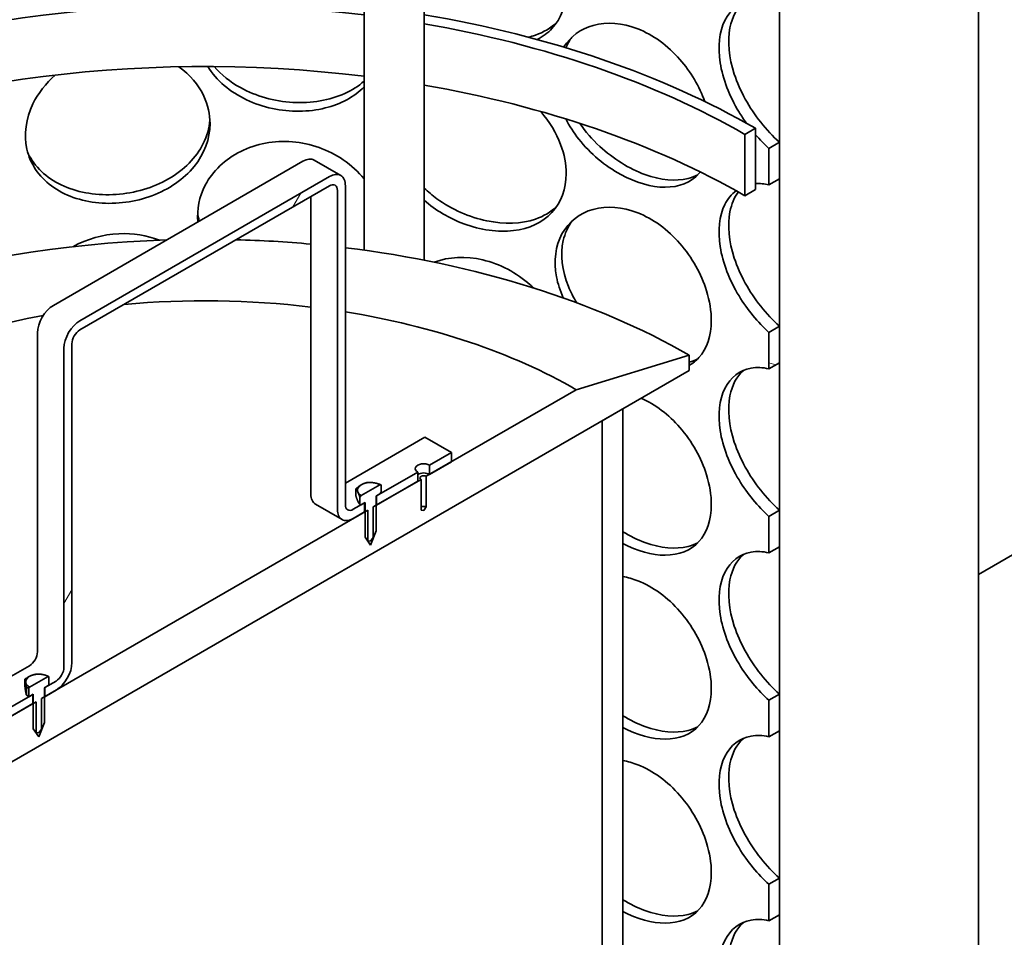
# Model space of a CAD drawing. Units: millimetres. Extents: x 238913 to 301697, y 36073 to 95770.
# Drawn here: x 246591 to 246755, y 39803 to 39956 of the extents above; entities that cross this region are included whole.
import ezdxf

# ---------------------------------------------------------------- set-up
doc = ezdxf.new("R2010")
doc.units = ezdxf.units.MM
doc.layers.add('Hatch (ISO)', color=7, linetype='Continuous', lineweight=9, true_color=0x0080ff)
doc.layers.add('Visible (ISO)', color=7, linetype='Continuous', lineweight=35)
pattern_1 = [(165, (238912.98, 36073.01), (-41.0875, -153.3407), [])]
pattern_2 = [(-104.9998, (238912.98, 36073.01), (153.341, -41.087), [])]

msp = doc.modelspace()

# ---------------------------------------------------------------- hatches: boundary and pattern name
at = {"layer": 'Hatch (ISO)'}
h = msp.add_hatch(dxfattribs=at)
h.set_pattern_fill('ANSI31', color=256, scale=1270, angle=120, style=0)
h.set_pattern_definition(pattern_1)
h.paths.add_polyline_path([(246717.215, 40736.49), (246715.447, 40735.47), (246715.447, 40715.236), (246715.447, 40715.057), (246717.215, 40716.078)])
h.paths.add_polyline_path([(246715.447, 40643.128), (246717.215, 40644.148), (246717.215, 40674.743), (246717.215, 40695.666), (246715.447, 40694.645)])
h.paths.add_polyline_path([(246715.447, 39751.057), (246715.447, 39744.982), (246717.215, 39746.002), (246717.215, 39752.077)])
h.paths.add_polyline_path([(246715.447, 39720.438), (246715.447, 39689.334), (246717.215, 39690.354), (246717.215, 39694.437), (246717.215, 39707.441), (246717.215, 39709.746), (246717.215, 39718.198), (246717.215, 39721.459)])
h.paths.add_polyline_path([(246715.447, 39781.675), (246715.447, 39775.6), (246717.215, 39776.621), (246717.215, 39782.696)])
h.paths.add_polyline_path([(246715.447, 39812.294), (246715.447, 39806.219), (246717.215, 39807.239), (246717.215, 39813.315)])
h.paths.add_polyline_path([(246715.447, 39842.913), (246715.447, 39836.837), (246717.215, 39837.858), (246717.215, 39843.933)])
h.paths.add_polyline_path([(246715.447, 39873.531), (246715.447, 39867.456), (246717.215, 39868.477), (246717.215, 39874.552)])
h.paths.add_polyline_path([(246715.447, 39904.15), (246715.447, 39898.075), (246717.215, 39899.095), (246717.215, 39905.171)])
h.paths.add_polyline_path([(246715.447, 39934.769), (246715.447, 39928.693), (246717.215, 39929.714), (246717.215, 39935.789)])
h.paths.add_polyline_path([(246715.447, 39965.387), (246715.447, 39959.312), (246717.215, 39960.333), (246717.215, 39966.408)])
h.paths.add_polyline_path([(246715.447, 40047.037), (246715.447, 39989.931), (246717.215, 39990.951), (246717.215, 40018.484), (246717.215, 40022.566), (246717.215, 40046.761), (246717.215, 40048.057)])
h.paths.add_polyline_path([(246715.447, 40077.655), (246715.447, 40071.58), (246717.215, 40072.601), (246717.215, 40078.676)])
h.paths.add_polyline_path([(246715.447, 40108.274), (246715.447, 40102.199), (246717.215, 40103.219), (246717.215, 40109.295)])
h.paths.add_polyline_path([(246715.447, 40138.893), (246715.447, 40132.817), (246717.215, 40133.838), (246717.215, 40139.913)])
h.paths.add_polyline_path([(246715.447, 40169.511), (246715.447, 40163.436), (246717.215, 40164.457), (246717.215, 40170.532)])
h.paths.add_polyline_path([(246715.447, 40200.13), (246715.447, 40194.055), (246717.215, 40195.075), (246717.215, 40201.151)])
h.paths.add_polyline_path([(246715.447, 40230.749), (246715.447, 40224.673), (246717.215, 40225.694), (246717.215, 40231.769)])
h.paths.add_polyline_path([(246715.447, 40261.367), (246715.447, 40255.292), (246717.215, 40256.313), (246717.215, 40262.388)])
h.paths.add_polyline_path([(246715.447, 40291.986), (246715.447, 40285.911), (246717.215, 40286.931), (246717.215, 40293.006)])
h.paths.add_polyline_path([(246715.447, 40373.635), (246715.447, 40316.529), (246717.215, 40317.55), (246717.215, 40346.613), (246717.215, 40350.696), (246717.215, 40374.656)])
h.paths.add_polyline_path([(246715.447, 40404.254), (246715.447, 40398.179), (246717.215, 40399.199), (246717.215, 40405.275)])
h.paths.add_polyline_path([(246715.447, 40434.873), (246715.447, 40428.797), (246717.215, 40429.818), (246717.215, 40435.893)])
h.paths.add_polyline_path([(246715.447, 40465.491), (246715.447, 40459.416), (246717.215, 40460.437), (246717.215, 40466.512)])
h.paths.add_polyline_path([(246715.447, 40496.11), (246715.447, 40490.035), (246717.215, 40491.055), (246717.215, 40497.131)])
h.paths.add_polyline_path([(246715.447, 40526.729), (246715.447, 40520.653), (246717.215, 40521.674), (246717.215, 40527.749)])
h.paths.add_polyline_path([(246715.447, 40557.347), (246715.447, 40551.272), (246717.215, 40552.293), (246717.215, 40558.368)])
h.paths.add_polyline_path([(246715.447, 40587.966), (246715.447, 40581.891), (246717.215, 40582.911), (246717.215, 40588.986)])
h.paths.add_polyline_path([(246717.215, 40619.605), (246715.447, 40618.584), (246715.447, 40612.509), (246717.215, 40613.53)])
h.paths.add_polyline_path([(246525.854, 40479.716), (246527.622, 40480.737), (246527.622, 40502.857), (246525.854, 40501.836)])
h.paths.add_polyline_path([(246525.854, 40449.097), (246527.622, 40450.118), (246527.622, 40472.238), (246525.854, 40471.217)])
h.paths.add_polyline_path([(246525.854, 40418.479), (246527.622, 40419.499), (246527.622, 40441.619), (246525.854, 40440.599), (246525.854, 40435.813), (246525.854, 40433.649), (246525.854, 40425.607), (246525.854, 40423.443)])
h.paths.add_polyline_path([(246525.854, 40387.86), (246527.622, 40388.881), (246527.622, 40411.001), (246525.854, 40409.98)])
h.paths.add_polyline_path([(246525.854, 40357.241), (246527.622, 40358.262), (246527.622, 40380.382), (246525.854, 40379.361), (246525.854, 40374.89)])
h.paths.add_polyline_path([(246525.854, 40326.623), (246527.622, 40327.643), (246527.622, 40349.763), (246525.854, 40348.743), (246525.854, 40336.889), (246525.854, 40334.725), (246525.854, 40326.683)])
h.paths.add_polyline_path([(246525.854, 40296.004), (246527.622, 40297.025), (246527.622, 40319.145), (246525.854, 40318.124)])
h.paths.add_polyline_path([(246525.854, 40265.386), (246527.622, 40266.406), (246527.622, 40288.526), (246525.854, 40287.506)])
h.paths.add_polyline_path([(246525.854, 40183.736), (246527.622, 40184.757), (246527.622, 40257.908), (246525.854, 40256.887), (246525.854, 40240.214), (246525.854, 40236.131), (246525.854, 40185.761)])
h.paths.add_polyline_path([(246525.854, 40153.117), (246527.622, 40154.138), (246527.622, 40176.258), (246525.854, 40175.237), (246525.854, 40173.391)])
h.paths.add_polyline_path([(246525.854, 40122.499), (246527.622, 40123.519), (246527.622, 40145.639), (246525.854, 40144.619)])
h.paths.add_polyline_path([(246525.854, 40091.88), (246527.622, 40092.901), (246527.622, 40115.021), (246525.854, 40114)])
h.paths.add_polyline_path([(246525.854, 40061.261), (246527.622, 40062.282), (246527.622, 40084.402), (246525.854, 40083.381), (246525.854, 40076.631), (246525.854, 40074.467)])
h.paths.add_polyline_path([(246525.854, 40030.643), (246527.622, 40031.663), (246527.622, 40053.783), (246525.854, 40052.763), (246525.854, 40052.755), (246525.854, 40046.761)])
h.paths.add_polyline_path([(246525.854, 40000.024), (246527.622, 40001.045), (246527.622, 40023.165), (246525.854, 40022.144), (246525.854, 40018.484)])
h.paths.add_polyline_path([(246525.854, 39969.406), (246527.622, 39970.426), (246527.622, 39992.546), (246525.854, 39991.526)])
h.paths.add_polyline_path([(246525.854, 39938.787), (246527.622, 39939.808), (246527.622, 39961.928), (246525.854, 39960.907), (246525.854, 39954.142)])
h.paths.add_polyline_path([(246525.854, 39857.137), (246527.622, 39858.158), (246527.622, 39931.309), (246525.854, 39930.288), (246525.854, 39925.503), (246525.854, 39923.339), (246525.854, 39912.084), (246525.854, 39908.002), (246525.854, 39889.63), (246525.854, 39887.079)])
h.paths.add_polyline_path([(246525.854, 39826.519), (246527.622, 39827.539), (246527.622, 39849.659), (246525.854, 39848.639), (246525.854, 39836.785), (246525.854, 39834.621), (246525.854, 39827.748), (246525.854, 39826.579)])
h.paths.add_polyline_path([(246525.854, 39795.9), (246527.622, 39796.921), (246527.622, 39819.041), (246525.854, 39818.02), (246525.854, 39817.932), (246525.854, 39815.38), (246525.854, 39815.3)])
h.paths.add_polyline_path([(246525.854, 39765.281), (246527.622, 39766.302), (246527.622, 39788.422), (246525.854, 39787.401), (246525.854, 39769.707)])
h.paths.add_polyline_path([(246525.854, 39734.663), (246527.622, 39735.683), (246527.622, 39757.803), (246525.854, 39756.783), (246525.854, 39747.215)])
h.paths.add_polyline_path([(246525.854, 39704.044), (246527.622, 39705.065), (246527.622, 39727.185), (246525.854, 39726.164), (246525.854, 39720.501), (246525.854, 39718.198), (246525.854, 39709.746)])
h.paths.add_polyline_path([(246525.854, 39673.426), (246527.622, 39674.446), (246527.622, 39696.566), (246525.854, 39695.546), (246525.854, 39694.437), (246525.854, 39690.354), (246525.854, 39685.251), (246525.854, 39683.72), (246525.854, 39677.735)])
h.paths.add_polyline_path([(246525.854, 39642.807), (246527.622, 39643.828), (246527.622, 39665.948), (246525.854, 39664.927), (246525.854, 39651.899), (246525.854, 39644.244)])
h.paths.add_polyline_path([(246525.854, 39612.188), (246527.622, 39613.209), (246527.622, 39635.329), (246525.854, 39634.308), (246525.854, 39618.702), (246525.854, 39618.327), (246525.854, 39613.552), (246525.854, 39612.903)])
h.paths.add_polyline_path([(246527.622, 39604.71), (246525.854, 39603.69), (246525.854, 39599.264), (246525.854, 39583.954), (246525.854, 39579.872), (246527.622, 39580.893)])
h.paths.add_polyline_path([(246527.622, 40586.204), (246525.854, 40585.183), (246525.854, 40583.908), (246525.854, 40569.874), (246525.854, 40564.261), (246525.854, 40563.474), (246525.854, 40557.972), (246525.854, 40553.268), (246525.854, 40510.335), (246527.622, 40511.355)])
h.paths.add_polyline_path([(246527.622, 40627.029), (246525.854, 40626.008), (246525.854, 40620.905), (246525.854, 40610.468), (246525.854, 40607.452), (246525.854, 40606.872), (246525.854, 40605.596), (246526.021, 40605.692), (246527.622, 40606.616), (246527.622, 40606.795)])
h = msp.add_hatch(dxfattribs=at)
h.set_pattern_fill('ANSI31', color=256, scale=1270, angle=-149.99979, style=0)
h.set_pattern_definition(pattern_2)
h.paths.add_polyline_path([(246750.361, 40037.62), (246744.174, 40034.048), (246717.215, 40018.484), (246717.215, 39990.951), (246717.215, 39966.408), (246717.215, 39960.333), (246717.215, 39935.789), (246717.215, 39929.714), (246717.215, 39905.171), (246717.215, 39899.095), (246717.215, 39874.552), (246717.215, 39868.477), (246717.215, 39843.933), (246717.215, 39837.858), (246717.215, 39813.315), (246717.215, 39807.239), (246717.215, 39782.696), (246717.215, 39776.621), (246717.215, 39752.077), (246717.215, 39746.002), (246717.215, 39721.459), (246717.215, 39718.198), (246717.215, 39709.746), (246717.215, 39707.441), (246717.215, 39694.437), (246719.396, 39695.696), (246719.425, 39695.712), (246722.076, 39697.243), (246737.544, 39706.174), (246740.145, 39707.675), (246743.732, 39709.746), (246750.361, 39713.573)])
h.paths.add_polyline_path([(246525.854, 39908.002), (246498.896, 39892.437), (246492.709, 39888.865), (246492.709, 39564.818), (246499.338, 39568.645), (246502.845, 39570.67), (246505.525, 39572.217), (246520.993, 39581.148), (246523.645, 39582.679), (246525.854, 39583.954), (246525.854, 39599.264), (246525.854, 39603.69), (246525.854, 39612.188), (246525.854, 39612.903), (246525.854, 39613.552), (246525.854, 39618.327), (246525.854, 39618.702), (246525.854, 39634.308), (246525.854, 39642.807), (246525.854, 39644.244), (246525.854, 39651.899), (246525.854, 39664.927), (246525.854, 39673.426), (246525.854, 39677.735), (246525.854, 39683.72), (246525.854, 39685.251), (246525.854, 39690.354), (246525.854, 39694.437), (246525.854, 39695.546), (246525.854, 39704.044), (246525.854, 39709.746), (246525.854, 39718.198), (246525.854, 39720.501), (246525.854, 39726.164), (246525.854, 39734.663), (246525.854, 39747.215), (246525.854, 39756.783), (246525.854, 39765.281), (246525.854, 39769.707), (246525.854, 39787.401), (246525.854, 39795.9), (246525.854, 39815.3), (246525.854, 39815.38), (246525.854, 39817.932), (246525.854, 39818.02), (246525.854, 39826.519), (246525.854, 39826.579), (246525.854, 39827.748), (246525.854, 39834.621), (246525.854, 39836.785), (246525.854, 39848.639), (246525.854, 39857.137), (246525.854, 39887.079), (246525.854, 39889.63)])
h = msp.add_hatch(dxfattribs=at)
h.set_pattern_fill('ANSI31', color=256, scale=1270, angle=-134.99975, style=0)
h.set_pattern_definition([(-89.9998, (238912.98, 36073.01), (158.75, 0.0007), [])])
h.paths.add_polyline_path([(246529.832, 39832.22), (246529.832, 39822.014), (246531.6, 39823.035), (246531.6, 39833.241)])
h.paths.add_polyline_path([(246713.238, 39927.904), (246713.238, 39938.11), (246711.47, 39937.089), (246711.47, 39926.883)])
h = msp.add_hatch(dxfattribs=at)
h.set_pattern_fill('ANSI31', color=256, scale=1270, angle=-164.99982, style=0)
h.set_pattern_definition([(-119.9998, (238912.98, 36073.01), (137.4818, -79.3746), [])])
h.paths.add_polyline_path([(246657.001, 39879.36), (246657.001, 39880.891), (246650.703, 39877.255), (246650.15, 39876.936), (246650.15, 39875.405)])
h.paths.add_polyline_path([(246658.989, 39882.039), (246658.989, 39880.509), (246662.635, 39882.614), (246662.635, 39884.144)])
h.paths.add_polyline_path([(246586.069, 39839.939), (246586.069, 39838.408), (246592.919, 39842.363), (246592.919, 39843.894), (246592.367, 39843.575), (246586.621, 39840.258)])
h.paths.add_polyline_path([(246584.08, 39837.26), (246584.08, 39838.791), (246583.528, 39838.472), (246580.434, 39836.686), (246580.434, 39835.155)])
edge = h.paths.add_edge_path()
edge.add_ellipse((246646.283, 39876.235), major_axis=(-0.938, -1.624), ratio=0.5773503, start_angle=315, end_angle=405)
edge.add_line((246646.283, 39874.704), (246647.609, 39875.469))
edge.add_line((246647.609, 39875.469), (246648.078, 39875.74))
edge.add_line((246648.078, 39875.74), (246648.162, 39875.788))
edge.add_line((246648.162, 39875.788), (246648.162, 39874.257))
edge.add_line((246648.162, 39874.257), (246648.078, 39874.209))
edge.add_line((246648.078, 39874.209), (246646.283, 39873.173))
edge.add_ellipse((246646.283, 39876.235), major_axis=(-1.875, -3.248), ratio=0.5773503, start_angle=315, end_angle=405, ccw=False)
edge.add_line((246643.632, 39874.704), (246643.632, 39927.776))
edge.add_ellipse((246642.306, 39927.011), major_axis=(0.938, 1.624), ratio=0.5773503, start_angle=315, end_angle=405)
edge.add_line((246642.306, 39928.541), (246600.763, 39904.557))
edge.add_ellipse((246600.763, 39903.026), major_axis=(0.938, 1.624), ratio=0.5773503, start_angle=45, end_angle=135)
edge.add_line((246599.438, 39902.261), (246599.438, 39849.188))
edge.add_ellipse((246596.786, 39847.657), major_axis=(1.875, 3.248), ratio=0.5773503, start_angle=225, end_angle=315, ccw=False)
edge.add_line((246596.786, 39844.595), (246594.908, 39843.511))
edge.add_line((246594.908, 39843.511), (246594.908, 39845.042))
edge.add_line((246594.908, 39845.042), (246595.46, 39845.361))
edge.add_line((246595.46, 39845.361), (246596.786, 39846.126))
edge.add_ellipse((246596.786, 39847.657), major_axis=(-0.938, -1.624), ratio=0.5773503, start_angle=45, end_angle=135)
edge.add_line((246598.112, 39848.423), (246598.112, 39901.495))
edge.add_ellipse((246600.763, 39903.026), major_axis=(-1.875, -3.248), ratio=0.5773503, start_angle=225, end_angle=315, ccw=False)
edge.add_line((246600.763, 39906.088), (246642.306, 39930.072))
edge.add_ellipse((246642.306, 39927.011), major_axis=(1.875, 3.248), ratio=0.5773503, start_angle=315, end_angle=405, ccw=False)
edge.add_line((246644.958, 39928.541), (246644.958, 39875.469))
h = msp.add_hatch(dxfattribs=at)
h.set_pattern_fill('ANSI31', color=256, scale=1270, angle=120, style=0)
h.set_pattern_definition(pattern_1)
h.paths.add_polyline_path([(246559.663, 39823.162), (246540.88, 39807.215), (246540.88, 39804.664), (246551.929, 39811.043), (246555.332, 39813.007), (246687.738, 39889.452), (246691.141, 39891.416), (246702.189, 39897.795), (246702.189, 39900.347), (246683.407, 39894.606), (246662.635, 39882.614), (246658.989, 39880.509), (246658.437, 39880.19), (246658.437, 39875.086), (246657.995, 39874.525), (246657.553, 39874.576), (246657.553, 39879.679), (246657.001, 39879.36), (246650.15, 39875.405), (246650.084, 39875.367), (246649.598, 39875.086), (246649.598, 39869.983), (246649.156, 39869.422), (246648.714, 39869.473), (246648.714, 39874.576), (246648.228, 39874.296), (246648.162, 39874.257), (246648.078, 39874.209), (246646.283, 39873.173), (246596.786, 39844.595), (246594.908, 39843.511), (246594.841, 39843.473), (246594.355, 39843.192), (246594.355, 39838.089), (246593.913, 39837.527), (246593.471, 39837.579), (246593.471, 39842.682), (246592.985, 39842.401), (246592.919, 39842.363), (246586.069, 39838.408), (246586.003, 39838.37), (246585.516, 39838.089), (246585.516, 39832.986), (246585.075, 39832.424), (246584.633, 39832.476), (246584.633, 39837.579), (246584.146, 39837.298), (246584.08, 39837.26), (246580.434, 39835.155)])
h = msp.add_hatch(dxfattribs=at)
h.set_pattern_fill('ANSI31', color=256, scale=1270, angle=-149.99979, style=0)
h.set_pattern_definition(pattern_2)
h.paths.add_polyline_path([(246551.929, 39811.043), (246551.929, 39693.671), (246555.332, 39695.636), (246555.332, 39813.007)])
h.paths.add_polyline_path([(246691.141, 39774.045), (246691.141, 39891.416), (246687.738, 39889.452), (246687.738, 39772.08), (246689.526, 39773.113)])
h = msp.add_hatch(dxfattribs=at)
h.set_pattern_fill('ANSI31', color=256, scale=1270, angle=134.99998, style=0)
h.set_pattern_definition([(180, (238912.98, 36073.01), (-6e-05, -158.75), [])])
h.paths.add_polyline_path([(246650.703, 39877.255), (246650.942, 39877.553), (246650.942, 39878.765), (246650.703, 39878.786), (246647.609, 39877), (246647.37, 39876.702), (246647.37, 39875.491), (246647.609, 39875.469), (246648.078, 39875.74), (246648.162, 39875.788), (246648.228, 39875.826), (246648.228, 39874.296), (246648.228, 39870.06), (246649.156, 39868.708), (246650.084, 39871.132), (246650.084, 39875.367), (246650.084, 39876.898), (246650.15, 39876.936)])
h = msp.add_hatch(dxfattribs=at)
h.set_pattern_fill('ANSI31', color=256, scale=1270, angle=-149.99979, style=0)
h.set_pattern_definition(pattern_2)
h.paths.add_polyline_path([(246595.46, 39845.361), (246595.568, 39845.495), (246595.568, 39846.882), (246595.46, 39846.892), (246592.367, 39845.106), (246592.259, 39844.972), (246592.259, 39843.584), (246592.367, 39843.575), (246592.919, 39843.894), (246592.985, 39843.932), (246592.985, 39842.401), (246592.985, 39838.166), (246593.913, 39836.813), (246594.841, 39839.237), (246594.841, 39843.473), (246594.841, 39845.004), (246594.908, 39845.042)])

# ---------------------------------------------------------------- linework, layer by layer
at = {"layer": 'Visible (ISO)'}
for p, q in [((246648.078, 39917.827), (246648.078, 40184.362)), ((246658.078, 39916.164), (246658.078, 40184.362)), ((246750.361, 39713.573), (246750.361, 40037.62)), ((246717.215, 40018.484), (246717.215, 39694.437)), ((246750.361, 39863.86), (246925.483, 39964.967)), ((246713.238, 39938.11), (246711.47, 39937.089)), ((246713.238, 39927.904), (246713.238, 39938.11)), ((246711.47, 39937.089), (246711.47, 39926.883)), ((246717.215, 39935.789), (246715.447, 39934.769)), ((246717.215, 39929.714), (246717.215, 39935.789)), ((246715.447, 39934.769), (246715.447, 39928.693)), ((246637.887, 39932.624), (246596.344, 39908.639)), ((246644.181, 39930.258), (246639.762, 39932.81)), ((246642.306, 39930.072), (246600.763, 39906.088)), ((246715.447, 39928.693), (246717.215, 39929.714)), ((246600.763, 39904.557), (246642.306, 39928.541)), ((246643.632, 39927.776), (246643.632, 39874.704)), ((246644.958, 39875.469), (246644.958, 39928.541)), ((246711.47, 39926.883), (246713.238, 39927.904)), ((246639.212, 39926.755), (246639.212, 39877.255)), ((246717.215, 39905.171), (246715.447, 39904.15)), ((246717.215, 39899.095), (246717.215, 39905.171)), ((246593.692, 39904.047), (246593.692, 39850.974)), ((246715.447, 39904.15), (246715.447, 39898.075)), ((246598.112, 39901.495), (246598.112, 39848.423)), ((246599.438, 39849.188), (246599.438, 39902.261)), ((246702.189, 39900.347), (246683.407, 39894.606)), ((246702.189, 39897.795), (246702.189, 39900.347)), ((246715.447, 39898.075), (246717.215, 39899.095)), ((246540.88, 39804.664), (246702.189, 39897.795)), ((246683.407, 39894.606), (246658.437, 39880.19)), ((246691.141, 39891.416), (246687.738, 39889.452)), ((246691.141, 39774.045), (246691.141, 39891.416)), ((246687.738, 39889.452), (246687.738, 39772.08)), ((246658.216, 39886.696), (246644.958, 39879.041)), ((246662.635, 39884.144), (246658.216, 39886.696)), ((246662.635, 39884.144), (246658.989, 39882.039)), ((246662.635, 39882.614), (246662.635, 39884.144)), ((246658.989, 39880.509), (246662.635, 39882.614)), ((246658.989, 39882.039), (246658.989, 39880.509)), ((246657.001, 39880.891), (246650.15, 39876.936)), ((246657.001, 39879.36), (246657.001, 39880.891)), ((246658.437, 39880.19), (246658.437, 39875.086)), ((246650.703, 39878.786), (246647.609, 39877)), ((246657.553, 39879.679), (246649.598, 39875.086)), ((246650.15, 39875.405), (246657.001, 39879.36)), ((246650.942, 39878.765), (246650.703, 39878.786)), ((246650.942, 39877.553), (246650.942, 39878.765)), ((246657.553, 39874.576), (246657.553, 39879.679)), ((246646.716, 39876.899), (246646.716, 39878.111)), ((246647.609, 39877), (246647.37, 39876.702)), ((246650.084, 39876.898), (246650.703, 39877.255)), ((246650.084, 39871.132), (246650.084, 39876.898)), ((246650.15, 39876.936), (246650.15, 39875.405)), ((246650.703, 39877.255), (246650.942, 39877.553)), ((246644.408, 39872.987), (246639.989, 39875.539)), ((246648.162, 39875.788), (246646.283, 39874.704)), ((246647.37, 39875.491), (246647.37, 39876.702)), ((246647.37, 39875.491), (246647.609, 39875.469)), ((246647.609, 39875.469), (246648.228, 39875.826)), ((246648.162, 39874.257), (246648.162, 39875.788)), ((246648.228, 39875.826), (246648.228, 39870.06)), ((246648.714, 39874.576), (246594.355, 39843.192)), ((246646.283, 39873.173), (246648.162, 39874.257)), ((246648.714, 39869.473), (246648.714, 39874.576)), ((246649.598, 39875.086), (246649.598, 39869.983)), ((246657.995, 39874.525), (246657.553, 39874.576)), ((246658.437, 39875.086), (246657.995, 39874.525)), ((246717.215, 39874.552), (246715.447, 39873.531)), ((246715.447, 39873.531), (246715.447, 39867.456)), ((246717.215, 39868.477), (246717.215, 39874.552)), ((246649.156, 39868.708), (246650.084, 39871.132)), ((246648.228, 39870.06), (246649.156, 39868.708)), ((246649.156, 39869.422), (246648.714, 39869.473)), ((246649.598, 39869.983), (246649.156, 39869.422)), ((246715.447, 39867.456), (246717.215, 39868.477)), ((246592.367, 39848.678), (246576.015, 39839.237)), ((246591.61, 39845.226), (246591.61, 39846.438)), ((246595.46, 39846.892), (246592.367, 39845.106)), ((246596.786, 39846.126), (246594.908, 39845.042)), ((246595.568, 39846.882), (246595.46, 39846.892)), ((246595.568, 39845.495), (246595.568, 39846.882)), ((246591.864, 39843.775), (246591.864, 39844.987)), ((246592.367, 39845.106), (246592.259, 39844.972)), ((246592.259, 39844.972), (246592.259, 39843.584)), ((246594.841, 39845.004), (246595.46, 39845.361)), ((246594.841, 39839.237), (246594.841, 39845.004)), ((246594.908, 39845.042), (246594.908, 39843.511)), ((246594.908, 39843.511), (246596.786, 39844.595)), ((246595.46, 39845.361), (246595.568, 39845.495)), ((246593.471, 39842.682), (246585.516, 39838.089)), ((246592.919, 39843.894), (246586.069, 39839.939)), ((246586.069, 39838.408), (246592.919, 39842.363)), ((246592.259, 39843.584), (246592.367, 39843.575)), ((246592.367, 39843.575), (246592.985, 39843.932)), ((246592.919, 39842.363), (246592.919, 39843.894)), ((246592.985, 39843.932), (246592.985, 39838.166)), ((246593.471, 39837.579), (246593.471, 39842.682)), ((246594.355, 39843.192), (246594.355, 39838.089)), ((246717.215, 39843.933), (246715.447, 39842.913)), ((246715.447, 39842.913), (246715.447, 39836.837)), ((246717.215, 39837.858), (246717.215, 39843.933)), ((246593.913, 39836.813), (246594.841, 39839.237)), ((246592.985, 39838.166), (246593.913, 39836.813)), ((246593.913, 39837.527), (246593.471, 39837.579)), ((246594.355, 39838.089), (246593.913, 39837.527)), ((246715.447, 39836.837), (246717.215, 39837.858)), ((246717.215, 39813.315), (246715.447, 39812.294)), ((246717.215, 39807.239), (246717.215, 39813.315)), ((246715.447, 39812.294), (246715.447, 39806.219)), ((246715.447, 39806.219), (246717.215, 39807.239))]:
    msp.add_line(p, q, dxfattribs=at)
for centre, major_axis, start_param, end_param in [((246621.535, 39885.165), (129.687, 0), 1.3646664, 2.2471528), ((246621.535, 39885.165), (127.187, 0), 1.3605545, 2.2630316), ((246621.535, 39885.165), (129.687, 0), 0.7853982, 1.2851457), ((246621.535, 39885.165), (127.187, 0), 0.7853982, 1.2793682), ((246621.535, 39874.959), (127.187, 0), 1.3605545, 2.2630316), ((246621.535, 39874.959), (127.187, 0), 0.7853982, 1.2793682), ((246637.887, 39929.562), (1.875, 3.248), 0, 0.7853982), ((246642.306, 39927.011), (1.875, 3.248), 5.4977871, 7.0685835), ((246642.306, 39927.011), (0.938, 1.624), 5.4977871, 7.0685835), ((246621.535, 39853.781), (114.062, 0), 1.6262411, 2.5380736), ((246621.535, 39853.781), (114.062, 0), 1.4151868, 1.5249713), ((246621.535, 39853.781), (114.062, 0), 0.7853982, 1.3639734), ((246621.535, 39858.884), (-87.5, 0), 4.5089582, 4.8662871), ((246596.344, 39905.578), (-1.875, -3.248), 3.9269908, 5.4977871), ((246621.535, 39858.884), (-87.5, 0), 5.0246633, 7.0685835), ((246621.535, 39858.884), (-87.5, 0), 3.9269908, 4.4413938), ((246600.763, 39903.026), (-1.875, -3.248), 3.9269908, 5.4977871), ((246600.763, 39903.026), (0.938, 1.624), 0.7853982, 2.3561945), ((246657.995, 39881.465), (-1.406, 0), 3.9269908, 7.0685835), ((246657.995, 39879.934), (-1.406, 0), 3.9269908, 5.4977871), ((246657.995, 39879.934), (-0.625, 0), 3.9269908, 7.0685835), ((246649.156, 39877.893), (-2.188, 0), 5.4977871, 6.5449847), ((246649.156, 39877.893), (-2.188, 0), 4.4505896, 5.4977871), ((246649.156, 39877.893), (-2.188, 0), 3.9269908, 4.4505896), ((246641.864, 39878.786), (-1.875, -3.248), 5.4977871, 6.2831853), ((246649.156, 39877.893), (-2.188, 0), 0.2617994, 0.7853982), ((246646.283, 39876.235), (-0.938, -1.624), 5.4977871, 7.0685835), ((246649.156, 39874.831), (-1.406, 0), 3.9269908, 3.991615), ((246657.995, 39874.831), (-0.625, 0), 3.9269908, 5.4977871), ((246646.283, 39876.235), (-1.875, -3.248), 5.4977871, 7.0685835), ((246592.367, 39850.209), (-0.938, -1.624), 0.7853982, 2.3561945), ((246596.786, 39847.657), (1.875, 3.248), 3.9269908, 5.4977871), ((246593.913, 39845.999), (-2.188, 0), 4.289389, 5.3365865), ((246596.786, 39847.657), (-0.938, -1.624), 0.7853982, 2.3561945), ((246593.913, 39845.999), (-2.188, 0), 5.3365865, 6.3837841), ((246593.913, 39845.999), (-2.188, 0), 0.1005988, 0.7853982), ((246593.913, 39845.999), (-2.188, 0), 3.9269908, 4.289389), ((246593.913, 39842.937), (-1.406, 0), 3.9269908, 3.991615)]:
    msp.add_ellipse(centre, major_axis=major_axis, ratio=0.5773503, start_param=start_param, end_param=end_param, dxfattribs=at)
for points, knots in [([(246681.724, 39961.173), (246681.724, 39958.65), (246680.894, 39956.381), (246679.352, 39954.72), (246678.665, 39953.981), (246677.839, 39953.363), (246676.901, 39952.876)], [-3.14159265, -3.14159265, -3.14159265, -3.14159265, -2.54837401, -2.54837401, -2.54837401, -2.28443693, -2.28443693, -2.28443693, -2.28443693]), ([(246711.722, 39938.972), (246711.292, 39939.569), (246710.882, 39940.187), (246710.499, 39940.82), (246708.905, 39943.452), (246707.778, 39946.339), (246707.354, 39949.028), (246706.931, 39951.71), (246707.21, 39954.187), (246708.133, 39956.037), (246709.06, 39957.895), (246710.628, 39959.111), (246712.515, 39959.444), (246713.435, 39959.607), (246714.429, 39959.563), (246715.447, 39959.312)], [-0.918475, -0.918475, -0.918475, -0.918475, -0.7758255, -0.7758255, -0.7758255, -0.1822804, -0.1822804, -0.1822804, 0.4095268, 0.4095268, 0.4095268, 1.0038748, 1.0038748, 1.0038748, 1.2938649, 1.2938649, 1.2938649, 1.2938649]), ([(246711.224, 39959.059), (246710.121, 39958.059), (246709.337, 39956.603), (246708.986, 39954.844), (246708.54, 39952.602), (246708.8, 39949.88), (246709.714, 39947.118), (246710.634, 39944.339), (246712.207, 39941.527), (246714.112, 39939.117), (246715.082, 39937.889), (246716.135, 39936.764), (246717.215, 39935.789)], [-0.6522958, -0.6522958, -0.6522958, -0.6522958, -0.1900123, -0.1900123, -0.1900123, 0.3991189, 0.3991189, 0.3991189, 0.991975, 0.991975, 0.991975, 1.2938649, 1.2938649, 1.2938649, 1.2938649]), ([(246675.393, 39953.279), (246675.807, 39953.373), (246676.209, 39953.486), (246676.598, 39953.619), (246677.983, 39954.093), (246679.188, 39954.815), (246680.158, 39955.743)], [2.06860859, 2.06860859, 2.06860859, 2.06860859, 2.16616661, 2.16616661, 2.16616661, 2.51416907, 2.51416907, 2.51416907, 2.51416907]), ([(246681.3, 39951.615), (246682.416, 39953.377), (246684.152, 39954.659), (246686.233, 39955.238), (246688.466, 39955.859), (246691.083, 39955.664), (246693.628, 39954.665), (246696.181, 39953.663), (246698.651, 39951.856), (246700.654, 39949.567), (246702.466, 39947.497), (246703.895, 39945.045), (246704.79, 39942.574)], [0.456881, 0.456881, 0.456881, 0.456881, 1.0038748, 1.0038748, 1.0038748, 1.5906187, 1.5906187, 1.5906187, 2.1792118, 2.1792118, 2.1792118, 2.7113967, 2.7113967, 2.7113967, 2.7113967]), ([(246617.258, 39948.348), (246619.079, 39947.036), (246620.514, 39945.338), (246621.393, 39943.457), (246622.072, 39942.001), (246622.424, 39940.439), (246622.424, 39938.879)], [2.30060232, 2.30060232, 2.30060232, 2.30060232, 2.77469677, 2.77469677, 2.77469677, 3.14159265, 3.14159265, 3.14159265, 3.14159265]), ([(246648.078, 39944.993), (246646.429, 39943.343), (246644.17, 39942.127), (246641.604, 39941.487), (246638.846, 39940.799), (246635.743, 39940.773), (246632.802, 39941.404), (246629.787, 39942.05), (246626.955, 39943.388), (246624.794, 39945.232), (246623.695, 39946.171), (246622.772, 39947.24), (246622.058, 39948.392)], [-2.4985742, -2.4985742, -2.4985742, -2.4985742, -1.9561004, -1.9561004, -1.9561004, -1.3732976, -1.3732976, -1.3732976, -0.7758255, -0.7758255, -0.7758255, -0.4718787, -0.4718787, -0.4718787, -0.4718787]), ([(246623.132, 39948.387), (246624.294, 39947.021), (246625.779, 39945.825), (246627.487, 39944.878), (246630.068, 39943.448), (246633.149, 39942.589), (246636.217, 39942.415), (246639.292, 39942.24), (246642.34, 39942.754), (246644.863, 39943.901), (246646.066, 39944.448), (246647.148, 39945.139), (246648.074, 39945.948)], [0.6037368, 0.6037368, 0.6037368, 0.6037368, 0.991975, 0.991975, 0.991975, 1.5783836, 1.5783836, 1.5783836, 2.1661666, 2.1661666, 2.1661666, 2.4465149, 2.4465149, 2.4465149, 2.4465149]), ([(246622.424, 39938.879), (246622.424, 39936.356), (246621.489, 39933.847), (246619.776, 39931.742), (246618.066, 39929.64), (246615.587, 39927.945), (246612.758, 39926.89), (246609.974, 39925.853), (246606.864, 39925.434), (246603.938, 39925.695), (246600.939, 39925.962), (246598.146, 39926.944), (246596.025, 39928.518), (246593.917, 39930.082), (246592.48, 39932.229), (246591.938, 39934.64), (246591.398, 39937.043), (246591.749, 39939.702), (246592.938, 39942.162), (246593.79, 39943.926), (246595.073, 39945.581), (246596.665, 39946.971)], [-3.1415927, -3.1415927, -3.1415927, -3.1415927, -2.548374, -2.548374, -2.548374, -1.9561004, -1.9561004, -1.9561004, -1.3732976, -1.3732976, -1.3732976, -0.7758255, -0.7758255, -0.7758255, -0.1822804, -0.1822804, -0.1822804, 0.4095268, 0.4095268, 0.4095268, 0.8340348, 0.8340348, 0.8340348, 0.8340348]), ([(246677.486, 39940.902), (246678.943, 39939.225), (246680.083, 39937.328), (246680.802, 39935.399), (246681.411, 39933.767), (246681.724, 39932.115), (246681.724, 39930.554)], [2.34072019, 2.34072019, 2.34072019, 2.34072019, 2.77469677, 2.77469677, 2.77469677, 3.14159265, 3.14159265, 3.14159265, 3.14159265]), ([(246592.12, 39933.946), (246592.189, 39933.804), (246592.261, 39933.664), (246592.336, 39933.526), (246593.52, 39931.354), (246595.561, 39929.585), (246598.134, 39928.467), (246600.678, 39927.361), (246603.734, 39926.889), (246606.801, 39927.102), (246609.876, 39927.315), (246612.95, 39928.216), (246615.509, 39929.684), (246618.092, 39931.166), (246620.139, 39933.225), (246621.303, 39935.568), (246621.923, 39936.817), (246622.296, 39938.143), (246622.406, 39939.484)], [0.3613209, 0.3613209, 0.3613209, 0.3613209, 0.3991189, 0.3991189, 0.3991189, 0.991975, 0.991975, 0.991975, 1.5783836, 1.5783836, 1.5783836, 2.1661666, 2.1661666, 2.1661666, 2.7596278, 2.7596278, 2.7596278, 3.0758035, 3.0758035, 3.0758035, 3.0758035]), ([(246704.057, 39930.836), (246703.981, 39930.744), (246703.904, 39930.654), (246703.824, 39930.566), (246702.482, 39929.089), (246700.513, 39928.305), (246698.198, 39928.303), (246695.92, 39928.301), (246693.312, 39929.053), (246690.793, 39930.428), (246688.211, 39931.838), (246685.736, 39933.899), (246683.827, 39936.298), (246682.974, 39937.371), (246682.236, 39938.509), (246681.637, 39939.677)], [-2.5835434, -2.5835434, -2.5835434, -2.5835434, -2.548374, -2.548374, -2.548374, -1.9561004, -1.9561004, -1.9561004, -1.3732976, -1.3732976, -1.3732976, -0.7758255, -0.7758255, -0.7758255, -0.5087663, -0.5087663, -0.5087663, -0.5087663]), ([(246683.994, 39938.929), (246684.934, 39937.559), (246686.06, 39936.262), (246687.313, 39935.102), (246689.571, 39933.012), (246692.228, 39931.371), (246694.823, 39930.425), (246697.423, 39929.477), (246699.948, 39929.231), (246702.007, 39929.753), (246702.593, 39929.902), (246703.141, 39930.113), (246703.646, 39930.383)], [0.6663702, 0.6663702, 0.6663702, 0.6663702, 0.991975, 0.991975, 0.991975, 1.5783836, 1.5783836, 1.5783836, 2.1661666, 2.1661666, 2.1661666, 2.333472, 2.333472, 2.333472, 2.333472]), ([(246620.412, 39922.535), (246620.211, 39924.614), (246620.632, 39926.737), (246621.641, 39928.651), (246622.864, 39930.969), (246624.945, 39932.965), (246627.532, 39934.255), (246630.086, 39935.528), (246633.122, 39936.104), (246636.134, 39935.862), (246639.155, 39935.619), (246642.139, 39934.556), (246644.596, 39932.875), (246645.929, 39931.963), (246647.105, 39930.873), (246648.074, 39929.672)], [-0.0811445, -0.0811445, -0.0811445, -0.0811445, 0.4095268, 0.4095268, 0.4095268, 1.0038748, 1.0038748, 1.0038748, 1.5906187, 1.5906187, 1.5906187, 2.1792118, 2.1792118, 2.1792118, 2.4985742, 2.4985742, 2.4985742, 2.4985742]), ([(246681.724, 39930.554), (246681.724, 39928.032), (246680.894, 39925.763), (246679.352, 39924.101), (246677.812, 39922.443), (246675.564, 39921.392), (246672.95, 39921.079), (246670.377, 39920.771), (246667.459, 39921.175), (246664.667, 39922.214), (246662.274, 39923.106), (246659.983, 39924.464), (246658.079, 39926.14)], [-3.1415927, -3.1415927, -3.1415927, -3.1415927, -2.548374, -2.548374, -2.548374, -1.9561004, -1.9561004, -1.9561004, -1.3732976, -1.3732976, -1.3732976, -0.8736855, -0.8736855, -0.8736855, -0.8736855]), ([(246658.081, 39928.155), (246658.738, 39927.525), (246659.45, 39926.932), (246660.205, 39926.386), (246662.681, 39924.596), (246665.616, 39923.307), (246668.51, 39922.708), (246671.411, 39922.107), (246674.258, 39922.2), (246676.598, 39923), (246677.983, 39923.474), (246679.188, 39924.196), (246680.158, 39925.124)], [0.8130458, 0.8130458, 0.8130458, 0.8130458, 0.991975, 0.991975, 0.991975, 1.5783836, 1.5783836, 1.5783836, 2.1661666, 2.1661666, 2.1661666, 2.5141691, 2.5141691, 2.5141691, 2.5141691]), ([(246715.447, 39904.15), (246713.628, 39905.803), (246711.891, 39907.904), (246710.499, 39910.201), (246708.905, 39912.833), (246707.778, 39915.72), (246707.354, 39918.41), (246706.931, 39921.092), (246707.21, 39923.568), (246708.133, 39925.418), (246708.603, 39926.36), (246709.238, 39927.138), (246709.995, 39927.718)], [-1.2938649, -1.2938649, -1.2938649, -1.2938649, -0.7758255, -0.7758255, -0.7758255, -0.1822804, -0.1822804, -0.1822804, 0.4095268, 0.4095268, 0.4095268, 0.7108679, 0.7108679, 0.7108679, 0.7108679]), ([(246710.38, 39927.504), (246709.718, 39926.607), (246709.24, 39925.495), (246708.986, 39924.225), (246708.54, 39921.983), (246708.8, 39919.261), (246709.714, 39916.499), (246710.634, 39913.72), (246712.207, 39910.909), (246714.112, 39908.498), (246715.082, 39907.27), (246716.135, 39906.145), (246717.215, 39905.171)], [-0.5237103, -0.5237103, -0.5237103, -0.5237103, -0.1900123, -0.1900123, -0.1900123, 0.3991189, 0.3991189, 0.3991189, 0.991975, 0.991975, 0.991975, 1.2938649, 1.2938649, 1.2938649, 1.2938649]), ([(246681.233, 39909.898), (246680.711, 39911.058), (246680.328, 39912.237), (246680.107, 39913.399), (246679.61, 39916.015), (246679.937, 39918.535), (246681.025, 39920.528), (246682.118, 39922.531), (246683.972, 39923.991), (246686.233, 39924.62), (246688.466, 39925.24), (246691.083, 39925.045), (246693.628, 39924.046), (246696.181, 39923.044), (246698.651, 39921.237), (246700.654, 39918.948), (246702.682, 39916.633), (246704.229, 39913.838), (246705.087, 39911.073), (246705.615, 39909.37), (246705.886, 39907.681), (246705.886, 39906.12)], [-0.4451055, -0.4451055, -0.4451055, -0.4451055, -0.1822804, -0.1822804, -0.1822804, 0.4095268, 0.4095268, 0.4095268, 1.0038748, 1.0038748, 1.0038748, 1.5906187, 1.5906187, 1.5906187, 2.1792118, 2.1792118, 2.1792118, 2.7746968, 2.7746968, 2.7746968, 3.1415927, 3.1415927, 3.1415927, 3.1415927]), ([(246682.687, 39922.66), (246682.001, 39921.714), (246681.503, 39920.614), (246681.23, 39919.411), (246680.704, 39917.1), (246681.009, 39914.418), (246682.087, 39911.798), (246682.466, 39910.876), (246682.94, 39909.963), (246683.494, 39909.075)], [-0.4967275, -0.4967275, -0.4967275, -0.4967275, -0.1900123, -0.1900123, -0.1900123, 0.3991189, 0.3991189, 0.3991189, 0.6064146, 0.6064146, 0.6064146, 0.6064146]), ([(246599.601, 39918.405), (246601.926, 39919.686), (246604.594, 39920.45), (246607.262, 39920.573), (246609.593, 39920.68), (246611.916, 39920.297), (246614, 39919.489)], [1.07097087, 1.07097087, 1.07097087, 1.07097087, 1.59061867, 1.59061867, 1.59061867, 2.04451551, 2.04451551, 2.04451551, 2.04451551]), ([(246659.729, 39915.833), (246662.159, 39916.72), (246665.014, 39916.861), (246667.82, 39916.21), (246670.669, 39915.549), (246673.455, 39914.074), (246675.733, 39912.055), (246675.917, 39911.892), (246676.097, 39911.725), (246676.275, 39911.556)], [1.0110263, 1.0110263, 1.0110263, 1.0110263, 1.5906187, 1.5906187, 1.5906187, 2.1792118, 2.1792118, 2.1792118, 2.2267778, 2.2267778, 2.2267778, 2.2267778]), ([(246705.886, 39906.12), (246705.886, 39903.598), (246705.169, 39901.426), (246703.824, 39899.947), (246703.352, 39899.428), (246702.802, 39898.994), (246702.187, 39898.65)], [-3.14159265, -3.14159265, -3.14159265, -3.14159265, -2.54837401, -2.54837401, -2.54837401, -2.33996646, -2.33996646, -2.33996646, -2.33996646]), ([(246715.447, 39873.531), (246713.628, 39875.184), (246711.891, 39877.285), (246710.499, 39879.582), (246708.905, 39882.214), (246707.778, 39885.102), (246707.354, 39887.791), (246706.931, 39890.473), (246707.21, 39892.949), (246708.133, 39894.8), (246709.06, 39896.658), (246710.628, 39897.874), (246712.515, 39898.207), (246713.435, 39898.369), (246714.429, 39898.326), (246715.447, 39898.075)], [-1.2938649, -1.2938649, -1.2938649, -1.2938649, -0.7758255, -0.7758255, -0.7758255, -0.1822804, -0.1822804, -0.1822804, 0.4095268, 0.4095268, 0.4095268, 1.0038748, 1.0038748, 1.0038748, 1.2938649, 1.2938649, 1.2938649, 1.2938649]), ([(246711.224, 39897.822), (246710.121, 39896.822), (246709.337, 39895.366), (246708.986, 39893.607), (246708.54, 39891.365), (246708.8, 39888.643), (246709.714, 39885.881), (246710.634, 39883.102), (246712.207, 39880.29), (246714.112, 39877.879), (246715.082, 39876.652), (246716.135, 39875.527), (246717.215, 39874.552)], [-0.6522958, -0.6522958, -0.6522958, -0.6522958, -0.1900123, -0.1900123, -0.1900123, 0.3991189, 0.3991189, 0.3991189, 0.991975, 0.991975, 0.991975, 1.2938649, 1.2938649, 1.2938649, 1.2938649]), ([(246694.206, 39893.186), (246696.552, 39892.149), (246698.802, 39890.445), (246700.654, 39888.33), (246702.682, 39886.014), (246704.229, 39883.219), (246705.087, 39880.455), (246705.615, 39878.751), (246705.886, 39877.062), (246705.886, 39875.502)], [1.6351987, 1.6351987, 1.6351987, 1.6351987, 2.1792118, 2.1792118, 2.1792118, 2.7746968, 2.7746968, 2.7746968, 3.1415927, 3.1415927, 3.1415927, 3.1415927]), ([(246705.886, 39875.502), (246705.886, 39872.979), (246705.169, 39870.808), (246703.824, 39869.329), (246702.482, 39867.852), (246700.513, 39867.068), (246698.198, 39867.066), (246696.024, 39867.064), (246693.551, 39867.749), (246691.14, 39869.006)], [-3.1415927, -3.1415927, -3.1415927, -3.1415927, -2.548374, -2.548374, -2.548374, -1.9561004, -1.9561004, -1.9561004, -1.400024, -1.400024, -1.400024, -1.400024]), ([(246691.141, 39870.975), (246692.349, 39870.241), (246693.593, 39869.636), (246694.823, 39869.188), (246697.423, 39868.239), (246699.948, 39867.994), (246702.007, 39868.516), (246702.593, 39868.665), (246703.141, 39868.876), (246703.646, 39869.146)], [1.3004677, 1.3004677, 1.3004677, 1.3004677, 1.5783836, 1.5783836, 1.5783836, 2.1661666, 2.1661666, 2.1661666, 2.333472, 2.333472, 2.333472, 2.333472]), ([(246715.447, 39842.913), (246713.628, 39844.565), (246711.891, 39846.666), (246710.499, 39848.964), (246708.905, 39851.596), (246707.778, 39854.483), (246707.354, 39857.173), (246706.931, 39859.854), (246707.21, 39862.331), (246708.133, 39864.181), (246709.06, 39866.039), (246710.628, 39867.255), (246712.515, 39867.588), (246713.435, 39867.751), (246714.429, 39867.707), (246715.447, 39867.456)], [-1.2938649, -1.2938649, -1.2938649, -1.2938649, -0.7758255, -0.7758255, -0.7758255, -0.1822804, -0.1822804, -0.1822804, 0.4095268, 0.4095268, 0.4095268, 1.0038748, 1.0038748, 1.0038748, 1.2938649, 1.2938649, 1.2938649, 1.2938649]), ([(246711.224, 39867.203), (246710.121, 39866.204), (246709.337, 39864.747), (246708.986, 39862.988), (246708.54, 39860.746), (246708.8, 39858.024), (246709.714, 39855.262), (246710.634, 39852.483), (246712.207, 39849.672), (246714.112, 39847.261), (246715.082, 39846.033), (246716.135, 39844.908), (246717.215, 39843.933)], [-0.6522958, -0.6522958, -0.6522958, -0.6522958, -0.1900123, -0.1900123, -0.1900123, 0.3991189, 0.3991189, 0.3991189, 0.991975, 0.991975, 0.991975, 1.2938649, 1.2938649, 1.2938649, 1.2938649]), ([(246691.141, 39863.528), (246691.967, 39863.373), (246692.801, 39863.134), (246693.628, 39862.809), (246696.181, 39861.807), (246698.651, 39860), (246700.654, 39857.711), (246702.682, 39855.395), (246704.229, 39852.601), (246705.087, 39849.836), (246705.615, 39848.133), (246705.886, 39846.443), (246705.886, 39844.883)], [1.400024, 1.400024, 1.400024, 1.400024, 1.5906187, 1.5906187, 1.5906187, 2.1792118, 2.1792118, 2.1792118, 2.7746968, 2.7746968, 2.7746968, 3.1415927, 3.1415927, 3.1415927, 3.1415927]), ([(246705.886, 39844.883), (246705.886, 39842.36), (246705.169, 39840.189), (246703.824, 39838.71), (246702.482, 39837.234), (246700.513, 39836.449), (246698.198, 39836.447), (246696.024, 39836.446), (246693.551, 39837.13), (246691.14, 39838.387)], [-3.1415927, -3.1415927, -3.1415927, -3.1415927, -2.548374, -2.548374, -2.548374, -1.9561004, -1.9561004, -1.9561004, -1.400024, -1.400024, -1.400024, -1.400024]), ([(246691.141, 39840.356), (246692.349, 39839.622), (246693.593, 39839.017), (246694.823, 39838.569), (246697.423, 39837.621), (246699.948, 39837.375), (246702.007, 39837.898), (246702.593, 39838.046), (246703.141, 39838.257), (246703.646, 39838.527)], [1.3004677, 1.3004677, 1.3004677, 1.3004677, 1.5783836, 1.5783836, 1.5783836, 2.1661666, 2.1661666, 2.1661666, 2.333472, 2.333472, 2.333472, 2.333472]), ([(246715.447, 39812.294), (246713.628, 39813.947), (246711.891, 39816.048), (246710.499, 39818.345), (246708.905, 39820.977), (246707.778, 39823.864), (246707.354, 39826.554), (246706.931, 39829.236), (246707.21, 39831.712), (246708.133, 39833.562), (246709.06, 39835.421), (246710.628, 39836.637), (246712.515, 39836.97), (246713.435, 39837.132), (246714.429, 39837.088), (246715.447, 39836.837)], [-1.2938649, -1.2938649, -1.2938649, -1.2938649, -0.7758255, -0.7758255, -0.7758255, -0.1822804, -0.1822804, -0.1822804, 0.4095268, 0.4095268, 0.4095268, 1.0038748, 1.0038748, 1.0038748, 1.2938649, 1.2938649, 1.2938649, 1.2938649]), ([(246711.224, 39836.585), (246710.121, 39835.585), (246709.337, 39834.128), (246708.986, 39832.369), (246708.54, 39830.128), (246708.8, 39827.405), (246709.714, 39824.644), (246710.634, 39821.864), (246712.207, 39819.053), (246714.112, 39816.642), (246715.082, 39815.414), (246716.135, 39814.29), (246717.215, 39813.315)], [-0.6522958, -0.6522958, -0.6522958, -0.6522958, -0.1900123, -0.1900123, -0.1900123, 0.3991189, 0.3991189, 0.3991189, 0.991975, 0.991975, 0.991975, 1.2938649, 1.2938649, 1.2938649, 1.2938649]), ([(246691.141, 39832.909), (246691.967, 39832.755), (246692.801, 39832.515), (246693.628, 39832.19), (246696.181, 39831.188), (246698.651, 39829.381), (246700.654, 39827.092), (246702.682, 39824.777), (246704.229, 39821.982), (246705.087, 39819.217), (246705.615, 39817.514), (246705.886, 39815.825), (246705.886, 39814.264)], [1.400024, 1.400024, 1.400024, 1.400024, 1.5906187, 1.5906187, 1.5906187, 2.1792118, 2.1792118, 2.1792118, 2.7746968, 2.7746968, 2.7746968, 3.1415927, 3.1415927, 3.1415927, 3.1415927]), ([(246705.886, 39814.264), (246705.886, 39811.742), (246705.169, 39809.57), (246703.824, 39808.091), (246702.482, 39806.615), (246700.513, 39805.83), (246698.198, 39805.829), (246696.024, 39805.827), (246693.551, 39806.512), (246691.14, 39807.769)], [-3.1415927, -3.1415927, -3.1415927, -3.1415927, -2.548374, -2.548374, -2.548374, -1.9561004, -1.9561004, -1.9561004, -1.400024, -1.400024, -1.400024, -1.400024]), ([(246691.141, 39809.738), (246692.349, 39809.003), (246693.593, 39808.399), (246694.823, 39807.95), (246697.423, 39807.002), (246699.948, 39806.757), (246702.007, 39807.279), (246702.593, 39807.428), (246703.141, 39807.639), (246703.646, 39807.908)], [1.3004677, 1.3004677, 1.3004677, 1.3004677, 1.5783836, 1.5783836, 1.5783836, 2.1661666, 2.1661666, 2.1661666, 2.333472, 2.333472, 2.333472, 2.333472]), ([(246715.447, 39781.675), (246713.628, 39783.328), (246711.891, 39785.429), (246710.499, 39787.726), (246708.905, 39790.359), (246707.778, 39793.246), (246707.354, 39795.935), (246706.931, 39798.617), (246707.21, 39801.093), (246708.133, 39802.944), (246709.06, 39804.802), (246710.628, 39806.018), (246712.515, 39806.351), (246713.435, 39806.514), (246714.429, 39806.47), (246715.447, 39806.219)], [-1.2938649, -1.2938649, -1.2938649, -1.2938649, -0.7758255, -0.7758255, -0.7758255, -0.1822804, -0.1822804, -0.1822804, 0.4095268, 0.4095268, 0.4095268, 1.0038748, 1.0038748, 1.0038748, 1.2938649, 1.2938649, 1.2938649, 1.2938649]), ([(246711.224, 39805.966), (246710.121, 39804.966), (246709.337, 39803.51), (246708.986, 39801.751), (246708.54, 39799.509), (246708.8, 39796.787), (246709.714, 39794.025), (246710.634, 39791.246), (246712.207, 39788.434), (246714.112, 39786.023), (246715.082, 39784.796), (246716.135, 39783.671), (246717.215, 39782.696)], [-0.6522958, -0.6522958, -0.6522958, -0.6522958, -0.1900123, -0.1900123, -0.1900123, 0.3991189, 0.3991189, 0.3991189, 0.991975, 0.991975, 0.991975, 1.2938649, 1.2938649, 1.2938649, 1.2938649])]:
    msp.add_open_spline(points, degree=3, knots=knots, dxfattribs=at)
for points in [[(246682.687, 39953.278), (246682.291, 39952.732), (246681.958, 39952.135), (246681.694, 39951.496)], [(246715.447, 39934.769), (246714.69, 39935.456), (246713.948, 39936.221), (246713.238, 39937.046)], [(246713.238, 39928.91), (246713.947, 39928.952), (246714.69, 39928.88), (246715.447, 39928.693)], [(246620.38, 39924.136), (246620.423, 39923.638), (246620.501, 39923.142), (246620.615, 39922.651)], [(246702.189, 39899.183), (246702.707, 39899.328), (246703.194, 39899.523), (246703.646, 39899.764)]]:
    msp.add_open_spline(points, degree=3, dxfattribs=at)
for points, weights in [([(246646.716, 39878.111), (246647.195, 39878.547), (246647.609, 39878.786)], [1, 1.0379548493, 1]), ([(246647.609, 39878.786), (246648.024, 39879.026), (246648.502, 39879.142)], [1, 1.0379548493, 1]), ([(246648.502, 39879.142), (246649.156, 39879.201), (246649.722, 39879.113)], [1, 1.0379548493, 1]), ([(246649.722, 39879.113), (246650.288, 39879.026), (246650.942, 39878.765)], [1, 1.0379548493, 1]), ([(246647.043, 39877.566), (246646.891, 39877.893), (246646.716, 39878.111)], [1, 1.0379548493, 1]), ([(246646.716, 39876.899), (246646.891, 39876.362), (246647.043, 39876.035)], [1, 1.0379548493, 1]), ([(246647.37, 39876.702), (246647.195, 39877.239), (246647.043, 39877.566)], [1, 1.0379548493, 1]), ([(246647.043, 39876.035), (246647.195, 39875.709), (246647.37, 39875.491)], [1, 1.0379548493, 1]), ([(246592.635, 39847.024), (246593.11, 39847.221), (246593.66, 39847.29)], [1, 1.0379548493, 1]), ([(246593.66, 39847.29), (246594.277, 39847.289), (246594.811, 39847.15)], [1, 1.0379548493, 1]), ([(246591.61, 39846.438), (246592.159, 39846.826), (246592.635, 39847.024)], [1, 1.0379548493, 1]), ([(246591.737, 39845.872), (246591.678, 39846.209), (246591.61, 39846.438)], [1, 1.0379548493, 1]), ([(246591.864, 39844.987), (246591.796, 39845.535), (246591.737, 39845.872)], [1, 1.0379548493, 1]), ([(246594.811, 39847.15), (246595.177, 39847.055), (246595.568, 39846.882)], [1, 1.02564358031, 1.01663581972]), ([(246591.61, 39845.226), (246591.678, 39844.678), (246591.737, 39844.341)], [1, 1.0379548493, 1]), ([(246591.737, 39844.341), (246591.796, 39844.004), (246591.864, 39843.775)], [1, 1.0379548493, 1]), ([(246592.259, 39844.972), (246592.069, 39844.987), (246591.864, 39844.987)], [1.01663581972, 1.01231126899, 1]), ([(246591.864, 39843.775), (246592.069, 39843.669), (246592.259, 39843.584)], [1, 1.01231126899, 1.01663581972])]:
    msp.add_rational_spline(points, weights, degree=2, dxfattribs=at)

doc.saveas('drawing.dxf')
